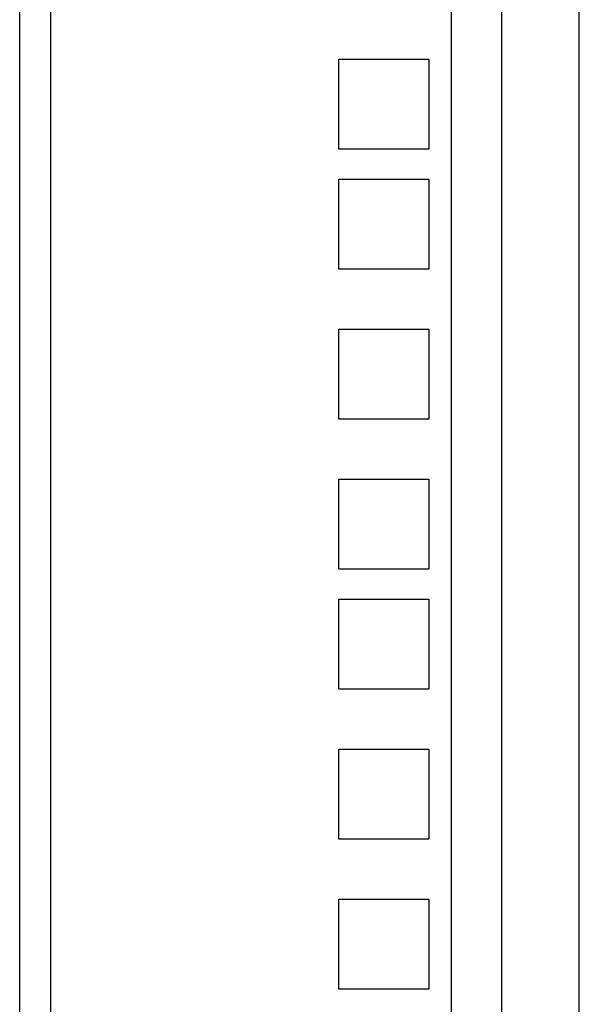
# Model space of a CAD drawing. Units: inches. Extents: x 63 to 221, y -3 to 179.
# Drawn here: x 66 to 69, y 119 to 123 of the extents above; entities that cross this region are included whole.
import ezdxf

# ---------------------------------------------------------------- set-up
doc = ezdxf.new("R2010")
doc.units = ezdxf.units.IN
doc.header["$LTSCALE"] = 8
doc.header["$MEASUREMENT"] = 0

msp = doc.modelspace()

# ---------------------------------------------------------------- linework, layer by layer
for p, q in [((68.7391, 46.6315), (68.7391, 128.3065)), ((66.4089, 101.5446), (66.4089, 127.639)), ((68.4153, 127.639), (68.4153, 101.5446)), ((66.5369, 126.4911), (66.5369, 101.5446)), ((68.2057, 126.0472), (68.2057, 101.5446)), ((67.7382, 123.0697), (68.1132, 123.0697)), ((67.7382, 122.6947), (67.7382, 123.0697)), ((68.1132, 123.0697), (68.1132, 122.6947)), ((68.1132, 122.6947), (67.7382, 122.6947)), ((67.7382, 122.5697), (68.1132, 122.5697)), ((67.7382, 122.1947), (67.7382, 122.5697)), ((68.1132, 122.5697), (68.1132, 122.1947)), ((68.1132, 122.1947), (67.7382, 122.1947)), ((67.7382, 121.9447), (68.1132, 121.9447)), ((67.7382, 121.5697), (67.7382, 121.9447)), ((68.1132, 121.9447), (68.1132, 121.5697)), ((68.1132, 121.5697), (67.7382, 121.5697)), ((67.7382, 121.3197), (68.1132, 121.3197)), ((67.7382, 120.9447), (67.7382, 121.3197)), ((68.1132, 121.3197), (68.1132, 120.9447)), ((68.1132, 120.9447), (67.7382, 120.9447)), ((67.7382, 120.8197), (68.1132, 120.8197)), ((67.7382, 120.4447), (67.7382, 120.8197)), ((68.1132, 120.8197), (68.1132, 120.4447)), ((68.1132, 120.4447), (67.7382, 120.4447)), ((67.7382, 120.1947), (68.1132, 120.1947)), ((67.7382, 119.8197), (67.7382, 120.1947)), ((68.1132, 120.1947), (68.1132, 119.8197)), ((68.1132, 119.8197), (67.7382, 119.8197)), ((67.7382, 119.5697), (68.1132, 119.5697)), ((67.7382, 119.1947), (67.7382, 119.5697)), ((68.1132, 119.5697), (68.1132, 119.1947)), ((68.1132, 119.1947), (67.7382, 119.1947))]:
    msp.add_line(p, q)

doc.saveas('drawing.dxf')
